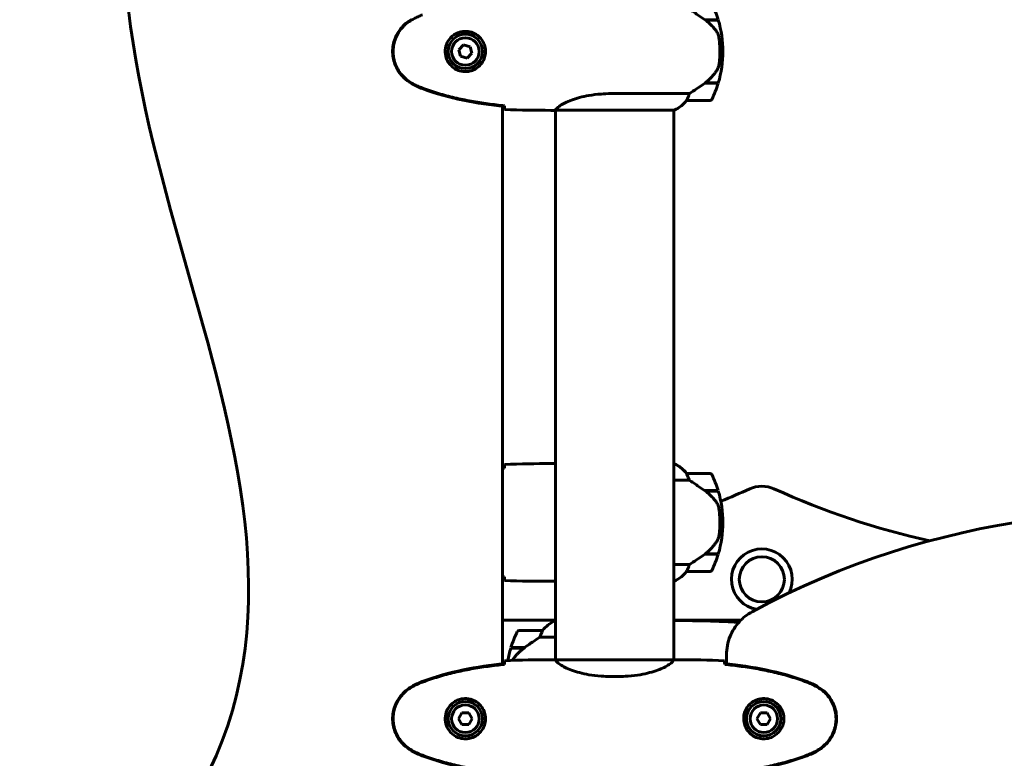
# Model space of a CAD drawing. Units: millimetres. Extents: x 9909 to 21132, y 4654 to 20163.
# Drawn here: x 15163 to 15664, y 18172 to 18549 of the extents above; entities that cross this region are included whole.
import ezdxf

# ---------------------------------------------------------------- set-up
doc = ezdxf.new("R2010")
doc.units = ezdxf.units.MM
doc.header["$LTSCALE"] = 80
doc.layers.add('Widoczne (ISO)', color=7, linetype='Continuous', lineweight=60)

msp = doc.modelspace()

# ---------------------------------------------------------------- linework, layer by layer
at = {"layer": 'Widoczne (ISO)'}
for p, q in [((15511.93, 18548.82), (15518.74, 18548.82)), ((15512.18, 18548.64), (15512.18, 18548.82)), ((15512.21, 18548.62), (15518.8, 18548.62)), ((15512.38, 18548.82), (15512.38, 18548.62)), ((15513, 18548.62), (15513, 18548.82)), ((15513.17, 18548.62), (15513.17, 18548.82)), ((15513.43, 18548.82), (15513.43, 18548.62)), ((15513.65, 18548.62), (15513.65, 18548.82)), ((15389.09, 18535.97), (15386.63, 18533.52)), ((15386.63, 18533.52), (15387.52, 18530.17)), ((15392.43, 18535.06), (15389.09, 18535.97)), ((15393.32, 18531.71), (15392.43, 18535.06)), ((15387.52, 18530.17), (15390.87, 18529.27)), ((15390.87, 18529.27), (15393.32, 18531.71)), ((15519.63, 18532.62), (15521.13, 18532.62)), ((15521.13, 18532.62), (15519.63, 18532.62)), ((15511.93, 18516.42), (15511.73, 18516.42)), ((15518.74, 18516.42), (15511.93, 18516.42)), ((15518.8, 18516.62), (15512.02, 18516.62)), ((15512.18, 18516.42), (15512.18, 18516.62)), ((15512.38, 18516.62), (15512.38, 18516.42)), ((15513, 18516.42), (15513, 18516.62)), ((15513.17, 18516.42), (15513.17, 18516.62)), ((15513.43, 18516.62), (15513.43, 18516.42)), ((15513.65, 18516.42), (15513.65, 18516.62)), ((15504.03, 18511.13), (15464.18, 18511.13)), ((15408.83, 18220.52), (15408.83, 18504.71)), ((15408.98, 18320.21), (15408.98, 18504.7)), ((15502.63, 18507.62), (15514.63, 18507.62)), ((15433.53, 18502.62), (15435.28, 18502.62)), ((15435.83, 18222.54), (15435.83, 18502.7)), ((15435.88, 18502.71), (15496.39, 18502.71)), ((15496.13, 18222.54), (15496.13, 18502.71)), ((15433.53, 18322.62), (15435.28, 18322.62)), ((15496.39, 18322.53), (15496.13, 18322.53)), ((15496.68, 18322.34), (15496.13, 18322.34)), ((15514.63, 18317.62), (15502.63, 18317.62)), ((15496.13, 18314.1), (15504.03, 18314.1)), ((15511.93, 18308.82), (15518.74, 18308.82)), ((15512.18, 18308.82), (15512.18, 18308.64)), ((15512.21, 18308.62), (15518.8, 18308.62)), ((15512.38, 18308.82), (15512.38, 18308.62)), ((15513, 18308.62), (15513, 18308.82)), ((15513.17, 18308.82), (15513.17, 18308.62)), ((15513.43, 18308.82), (15513.43, 18308.62)), ((15513.65, 18308.62), (15513.65, 18308.82)), ((15513.65, 18308.82), (15513.65, 18308.62)), ((15521.13, 18292.62), (15519.63, 18292.62)), ((15519.63, 18292.62), (15521.13, 18292.62)), ((15511.93, 18276.42), (15511.73, 18276.42)), ((15518.74, 18276.42), (15511.93, 18276.42)), ((15518.8, 18276.62), (15512.02, 18276.62)), ((15512.18, 18276.62), (15512.18, 18276.42)), ((15512.38, 18276.62), (15512.38, 18276.42)), ((15513, 18276.42), (15513, 18276.62)), ((15513.17, 18276.62), (15513.17, 18276.42)), ((15513.43, 18276.62), (15513.43, 18276.42)), ((15513.65, 18276.42), (15513.65, 18276.62)), ((15513.65, 18276.62), (15513.65, 18276.42)), ((15504.03, 18271.13), (15496.13, 18271.13)), ((15502.63, 18267.62), (15514.63, 18267.62)), ((15408.98, 18220.54), (15408.98, 18265.02)), ((15433.53, 18262.62), (15435.28, 18262.62)), ((15496.13, 18262.71), (15496.39, 18262.71)), ((15408.98, 18242.77), (15435.83, 18242.77)), ((15496.13, 18242.77), (15530.23, 18242.77)), ((15429.33, 18237.62), (15417.33, 18237.62)), ((15435.83, 18242.34), (15435.28, 18242.34)), ((15427.92, 18234.1), (15435.83, 18234.1)), ((15413.16, 18228.62), (15419.94, 18228.62)), ((15413.22, 18228.82), (15420.03, 18228.82)), ((15418.3, 18228.82), (15418.3, 18228.62)), ((15418.51, 18228.62), (15418.51, 18228.82)), ((15418.77, 18228.82), (15418.77, 18228.62)), ((15418.92, 18228.82), (15418.92, 18228.62)), ((15419.53, 18228.62), (15419.53, 18228.82)), ((15419.74, 18228.82), (15419.74, 18228.62)), ((15420.03, 18228.82), (15420.22, 18228.82)), ((15433.53, 18222.62), (15435.28, 18222.62)), ((15496.08, 18222.53), (15435.88, 18222.53)), ((15498.42, 18222.62), (15496.67, 18222.62)), ((15522.98, 18225.16), (15522.98, 18220.54)), ((15467.77, 18214.1), (15464.18, 18214.1)), ((15388.25, 18195.62), (15386.51, 18192.62)), ((15386.51, 18192.62), (15388.25, 18189.62)), ((15391.71, 18195.62), (15388.25, 18195.62)), ((15393.44, 18192.62), (15391.71, 18195.62)), ((15391.71, 18189.62), (15393.44, 18192.62)), ((15540.25, 18195.62), (15538.51, 18192.62)), ((15538.51, 18192.62), (15540.25, 18189.62)), ((15543.71, 18195.62), (15540.25, 18195.62)), ((15545.44, 18192.62), (15543.71, 18195.62)), ((15543.71, 18189.62), (15545.44, 18192.62)), ((15388.25, 18189.62), (15391.71, 18189.62)), ((15540.25, 18189.62), (15543.71, 18189.62))]:
    msp.add_line(p, q, dxfattribs=at)
for centre, radius in [((15389.98, 18532.62), 8.75), ((15389.98, 18532.62), 7), ((15540.98, 18263.62), 11.5), ((15389.98, 18192.62), 8.75), ((15389.98, 18192.62), 7), ((15541.98, 18192.62), 8.75), ((15541.98, 18192.62), 7)]:
    msp.add_circle(centre, radius, dxfattribs=at)
for centre, radius, start, end in [((15465.01, 18532.62), 56.11, 16.7801, 25.8148), ((15465.01, 18532.62), 56.11, 0, 16.567), ((15465.01, 18532.62), 56.11, 343.433, 0), ((15465.01, 18532.62), 56.11, 334.1852, 343.2199), ((15514.63, 18508.62), 1, 270, 334.1852), ((15489.89, 18517.33), 16, 293.9755, 322.6307), ((15489.89, 18517.33), 16, 295.9828, 322.6307), ((15502.63, 18508.62), 1, 268.5824, 270), ((15496.68, 18322.12), 0.5, 125.3151, 153.6624), ((15489.89, 18307.91), 16, 37.3693, 66.0245), ((15496.68, 18321.84), 0.5, 64.0172, 90), ((15489.89, 18307.91), 16, 37.3693, 64.0172), ((15502.63, 18316.62), 1, 90, 91.4176), ((15514.63, 18316.62), 1, 25.8148, 90), ((15465.01, 18292.62), 56.11, 16.7801, 25.8148), ((15465.01, 18292.62), 56.11, 0, 16.567), ((15365.98, 18682.95), 409.6, 292.099, 294.34), ((15540.98, 18296.09), 15, 65.66, 114.34), ((15715.98, 18682.95), 409.6, 245.66, 257.3777), ((15465.01, 18292.62), 56.11, 343.433, 0), ((15540.98, 18263.62), 15.5, 333.5633, 260.0944), ((15465.01, 18292.62), 56.11, 334.1852, 343.2199), ((15489.89, 18277.33), 16, 293.9755, 322.6307), ((15489.89, 18277.33), 16, 295.9828, 322.6307), ((15502.63, 18268.62), 1, 268.5824, 270), ((15514.63, 18268.62), 1, 270, 334.1852), ((15496.67, 18242.12), 0.5, 89.9956, 90.9986), ((15417.33, 18236.62), 1, 90, 154.1852), ((15429.33, 18236.62), 1, 88.5824, 90), ((15442.07, 18227.91), 16, 115.9828, 142.6307), ((15442.07, 18227.91), 16, 115.9828, 142.6307), ((15435.28, 18241.84), 0.5, 90, 115.9828), ((15435.28, 18241.84), 0.5, 90, 115.9828), ((15466.94, 18212.62), 56.11, 154.1852, 163.2199), ((15466.94, 18212.62), 56.11, 163.433, 170.1388)]:
    msp.add_arc(centre, radius, start, end, dxfattribs=at)
for centre, major_axis in [((15510.42, 18517.07), (-12.43, -8.81)), ((15510.42, 18277.07), (-12.43, -8.81)), ((15421.54, 18228.17), (12.43, 8.81))]:
    msp.add_ellipse(centre, major_axis=major_axis, ratio=0.085302, start_param=1.617054, end_param=1.638925, dxfattribs=at)
for points in [[(15232.27, 18679.89), (15163.02, 18503.28), (15347.18, 18311.91), (15251.35, 18150.78)], [(15409.9, 18504.66), (15409.89, 18504.76), (15409.89, 18504.86), (15409.88, 18504.96)], [(15409.98, 18503.08), (15418.07, 18502.7), (15426.04, 18502.62), (15433.53, 18502.62)], [(15433.53, 18502.62), (15426.04, 18502.62), (15418.07, 18502.7), (15409.98, 18503.08)], [(16118.9, 18239.77), (15923.03, 18275.88), (15724.16, 18348.88), (15536.08, 18247.15)], [(15409.89, 18320.31), (15409.53, 18320.27), (15409.18, 18320.23), (15408.83, 18320.2)], [(15409.88, 18320.28), (15409.89, 18320.38), (15409.89, 18320.48), (15409.9, 18320.57)], [(15409.98, 18322.15), (15418.07, 18322.54), (15426.04, 18322.62), (15433.53, 18322.62)], [(15433.53, 18322.62), (15426.04, 18322.62), (15418.07, 18322.54), (15409.98, 18322.15)], [(15408.83, 18265.04), (15409.18, 18265), (15409.53, 18264.96), (15409.89, 18264.93)], [(15409.9, 18264.66), (15409.89, 18264.76), (15409.89, 18264.86), (15409.88, 18264.96)], [(15433.53, 18262.62), (15426.04, 18262.62), (15418.07, 18262.7), (15409.98, 18263.08)], [(15409.98, 18263.08), (15418.07, 18262.7), (15426.04, 18262.62), (15433.53, 18262.62)], [(15433.53, 18222.62), (15426.04, 18222.62), (15418.07, 18222.54), (15409.98, 18222.15)], [(15409.98, 18222.15), (15418.07, 18222.54), (15426.04, 18222.62), (15433.53, 18222.62)], [(15413.98, 18222.36), (15413.97, 18222.35), (15413.96, 18222.33), (15413.95, 18222.32)], [(15498.42, 18222.62), (15505.91, 18222.62), (15513.88, 18222.54), (15521.98, 18222.15)], [(15521.98, 18222.15), (15513.88, 18222.54), (15505.91, 18222.62), (15498.42, 18222.62)], [(15409.9, 18220.57), (15409.89, 18220.48), (15409.89, 18220.38), (15409.88, 18220.28)], [(15522.06, 18220.57), (15522.06, 18220.48), (15522.07, 18220.38), (15522.07, 18220.28)]]:
    msp.add_open_spline(points, degree=3, dxfattribs=at)
for points, knots in [([(15512.21, 18548.62), (15510.91, 18549.54), (15509.57, 18550.47), (15507.55, 18551.83), (15506.84, 18552.29), (15505.41, 18553.23), (15504.68, 18553.69), (15504.03, 18554.1)], [0, 0, 0, 0, 0.481827, 0.481827, 0.74882, 0.74882, 1.050013, 1.050013, 1.050013, 1.050013]), ([(15362.54, 18548.92), (15360.4, 18547.68), (15358.5, 18546.07), (15355.42, 18542.17), (15354.28, 18539.94), (15352.97, 18535.23), (15352.79, 18532.81), (15353.36, 18528.04), (15354.11, 18525.74), (15356.16, 18522.06), (15357.26, 18520.61), (15359.75, 18518.16), (15361.09, 18517.15), (15362.54, 18516.31)], [0.03914, 0.03914, 0.03914, 0.03914, 0.785446, 0.785446, 1.53395, 1.53395, 2.25925, 2.25925, 2.981422, 2.981422, 3.528263, 3.528263, 4.033004, 4.033004, 4.033004, 4.033004]), ([(15362.68, 18548.68), (15361.74, 18548.14), (15360.83, 18547.52), (15359.19, 18546.17), (15358.44, 18545.45), (15357.11, 18543.92), (15356.5, 18543.11), (15355.45, 18541.42), (15354.99, 18540.54), (15354.24, 18538.74), (15353.93, 18537.82), (15353.48, 18535.92), (15353.32, 18534.96), (15353.18, 18533.03), (15353.18, 18532.07), (15353.34, 18530.15), (15353.5, 18529.19), (15353.97, 18527.31), (15354.27, 18526.39), (15355.03, 18524.61), (15355.49, 18523.75), (15356.53, 18522.09), (15357.12, 18521.29), (15358.43, 18519.8), (15359.15, 18519.11), (15360.79, 18517.75), (15361.71, 18517.11), (15362.68, 18516.55)], [0, 0, 0, 0, 0.309737, 0.309737, 0.601073, 0.601073, 0.885288, 0.885288, 1.162586, 1.162586, 1.437627, 1.437627, 1.709863, 1.709863, 1.980965, 1.980965, 2.253779, 2.253779, 2.525671, 2.525671, 2.801201, 2.801201, 3.078831, 3.078831, 3.362527, 3.362527, 3.680704, 3.680704, 3.680704, 3.680704]), ([(15368.11, 18551.28), (15367.73, 18551.14), (15367.36, 18550.99), (15366.62, 18550.68), (15366.25, 18550.52), (15365.52, 18550.18), (15365.15, 18550), (15364.44, 18549.64), (15364.08, 18549.46), (15363.38, 18549.08), (15363.03, 18548.88), (15362.68, 18548.68)], [0, 0, 0, 0, 0.1171077, 0.1171077, 0.2342154, 0.2342154, 0.351323, 0.351323, 0.4684307, 0.4684307, 0.5855384, 0.5855384, 0.5855384, 0.5855384]), ([(15517.77, 18543.05), (15517.41, 18543.56), (15517.02, 18544.07), (15515.3, 18546.13), (15513.8, 18547.49), (15512.21, 18548.62)], [0.5724832, 0.5724832, 0.5724832, 0.5724832, 0.6422282, 0.6422282, 0.8608733, 0.8608733, 0.8608733, 0.8608733]), ([(15390.35, 18542.86), (15391.03, 18542.84), (15391.7, 18542.74), (15393.37, 18542.35), (15394.32, 18541.96), (15395.7, 18541.14), (15396.17, 18540.81), (15397.48, 18539.69), (15398.25, 18538.8), (15399.29, 18537), (15399.63, 18536.19), (15400.18, 18534.17), (15400.3, 18532.93), (15400.1, 18530.68), (15399.85, 18529.69), (15399.08, 18527.78), (15398.54, 18526.9), (15397.26, 18525.33), (15396.51, 18524.66), (15395.22, 18523.79), (15394.72, 18523.51), (15393.67, 18523.04), (15393.13, 18522.85), (15391.93, 18522.53), (15391.25, 18522.42), (15389.42, 18522.32), (15388.24, 18522.44), (15386.25, 18523.03), (15385.46, 18523.38), (15383.74, 18524.41), (15382.86, 18525.15), (15381.52, 18526.75), (15381.01, 18527.56), (15380.09, 18529.62), (15379.78, 18530.95), (15379.69, 18533.59), (15379.91, 18534.95), (15380.84, 18537.45), (15381.57, 18538.64), (15383.51, 18540.71), (15384.78, 18541.57), (15387.22, 18542.56), (15388.35, 18542.8), (15389.75, 18542.87), (15390.05, 18542.87), (15390.35, 18542.86)], [-6.909916, -6.909916, -6.909916, -6.909916, -6.678187, -6.678187, -6.307421, -6.307421, -6.099272, -6.099272, -5.691755, -5.691755, -5.410793, -5.410793, -5.04443, -5.04443, -4.733913, -4.733913, -4.389128, -4.389128, -4.031248, -4.031248, -3.824879, -3.824879, -3.618512, -3.618512, -3.383004, -3.383004, -3.001582, -3.001582, -2.738223, -2.738223, -2.395647, -2.395647, -2.112934, -2.112934, -1.715272, -1.715272, -1.315068, -1.315068, -0.909692, -0.909692, -0.460238, -0.460238, -0.101058, -0.101058, 0, 0, 0, 0]), ([(15517.77, 18543.05), (15518.15, 18542.5), (15518.47, 18541.89), (15518.98, 18540.53), (15519.15, 18539.8), (15519.24, 18539.02)], [0, 0, 0, 0, 0.2223532, 0.2223532, 0.4551306, 0.4551306, 0.4551306, 0.4551306]), ([(15519.33, 18526.93), (15519.34, 18527.1), (15519.36, 18527.29), (15519.41, 18527.82), (15519.45, 18528.18), (15519.51, 18528.98), (15519.53, 18529.41), (15519.58, 18530.36), (15519.6, 18530.86), (15519.62, 18531.8), (15519.63, 18532.21), (15519.63, 18532.62), (15519.63, 18532.89), (15519.63, 18533.16), (15519.62, 18533.85), (15519.6, 18534.26), (15519.58, 18534.86), (15519.57, 18535.08), (15519.54, 18535.67), (15519.52, 18536.03), (15519.48, 18536.62), (15519.46, 18536.87), (15519.41, 18537.46), (15519.38, 18537.77), (15519.33, 18538.31), (15519.3, 18538.54), (15519.27, 18538.84), (15519.25, 18538.94), (15519.24, 18539.02)], [6.914575, 6.914575, 6.914575, 6.914575, 7.025602, 7.025602, 7.185634, 7.185634, 7.334276, 7.334276, 7.470354, 7.470354, 7.570079, 7.570079, 7.570079, 7.635772, 7.635772, 7.74088, 7.74088, 7.801274, 7.801274, 7.91791, 7.91791, 8.016058, 8.016058, 8.170389, 8.170389, 8.327265, 8.327265, 8.406835, 8.406835, 8.406835, 8.406835]), ([(15517.98, 18522.87), (15518.12, 18523.11), (15518.26, 18523.35), (15518.52, 18523.86), (15518.63, 18524.12), (15518.84, 18524.66), (15518.92, 18524.93), (15519.08, 18525.49), (15519.15, 18525.78), (15519.25, 18526.35), (15519.3, 18526.64), (15519.33, 18526.93)], [0, 0, 0, 0, 0.0831461, 0.0831461, 0.1662923, 0.1662923, 0.2494384, 0.2494384, 0.3325845, 0.3325845, 0.4157306, 0.4157306, 0.4157306, 0.4157306]), ([(15512.01, 18516.61), (15512.5, 18516.96), (15512.97, 18517.32), (15513.87, 18518.08), (15514.31, 18518.48), (15515.15, 18519.29), (15515.55, 18519.71), (15516.31, 18520.58), (15516.67, 18521.02), (15517.35, 18521.93), (15517.68, 18522.4), (15517.98, 18522.87)], [0, 0, 0, 0, 0.1751235, 0.1751235, 0.3502469, 0.3502469, 0.5253704, 0.5253704, 0.7004938, 0.7004938, 0.8756173, 0.8756173, 0.8756173, 0.8756173]), ([(15362.54, 18516.31), (15363.41, 18515.82), (15364.3, 18515.35), (15366.12, 18514.48), (15367.07, 18514.08), (15368.03, 18513.72)], [0.0059124, 0.0059124, 0.0059124, 0.0059124, 0.3050797, 0.3050797, 0.6119118, 0.6119118, 0.6119118, 0.6119118]), ([(15362.68, 18516.55), (15363.03, 18516.35), (15363.38, 18516.16), (15364.08, 18515.78), (15364.44, 18515.59), (15365.15, 18515.23), (15365.52, 18515.06), (15366.25, 18514.72), (15366.62, 18514.56), (15367.36, 18514.25), (15367.73, 18514.1), (15368.11, 18513.95)], [0, 0, 0, 0, 0.1171077, 0.1171077, 0.2342154, 0.2342154, 0.351323, 0.351323, 0.4684307, 0.4684307, 0.5855384, 0.5855384, 0.5855384, 0.5855384]), ([(15368.03, 18513.72), (15374.78, 18511.17), (15381.79, 18509.25), (15395.8, 18506.34), (15402.85, 18505.33), (15409.88, 18504.6)], [0.000151, 0.000151, 0.000151, 0.000151, 2.167015, 2.167015, 4.288732, 4.288732, 4.288732, 4.288732]), ([(15368.11, 18513.95), (15370.79, 18512.95), (15373.5, 18512.05), (15378.98, 18510.42), (15381.74, 18509.69), (15387.31, 18508.38), (15390.12, 18507.8), (15395.75, 18506.78), (15398.57, 18506.33), (15404.23, 18505.55), (15407.06, 18505.22), (15409.89, 18504.93)], [0, 0, 0, 0, 0.849868, 0.849868, 1.699736, 1.699736, 2.549604, 2.549604, 3.399472, 3.399472, 4.249236, 4.249236, 4.249236, 4.249236]), ([(15504.03, 18511.13), (15504.34, 18511.33), (15504.67, 18511.54), (15506.14, 18512.48), (15507.41, 18513.31), (15509.78, 18514.91), (15510.87, 18515.66), (15511.93, 18516.42)], [-2.553905, -2.553905, -2.553905, -2.553905, -2.410923, -2.410923, -1.933986, -1.933986, -1.54469, -1.54469, -1.54469, -1.54469]), ([(15435.88, 18502.71), (15435.97, 18502.86), (15436.13, 18503.17), (15436.91, 18504.01), (15437.45, 18504.48), (15439.65, 18505.97), (15441.67, 18506.99), (15446.52, 18508.78), (15449.51, 18509.6), (15454.85, 18510.52), (15456.93, 18510.78), (15460.75, 18511.07), (15462.46, 18511.13), (15464.18, 18511.13)], [0.437394, 0.437394, 0.437394, 0.437394, 1.335665, 1.335665, 2.108644, 2.108644, 3.44936, 3.44936, 4.840595, 4.840595, 5.656639, 5.656639, 6.296646, 6.296646, 6.296646, 6.296646]), ([(15502.6, 18507.62), (15502.6, 18507.62), (15502.6, 18507.62), (15502.59, 18507.63), (15502.59, 18507.64), (15502.62, 18507.74), (15502.64, 18507.8), (15502.71, 18507.96), (15502.76, 18508.06), (15502.83, 18508.18)], [0, 0, 0, 0, 0.0892681, 0.0892681, 0.2434802, 0.2434802, 0.344433, 0.344433, 0.4329441, 0.4329441, 0.4329441, 0.4329441]), ([(15502.83, 18508.18), (15503, 18508.51), (15503.19, 18508.91), (15503.61, 18509.88), (15503.84, 18510.49), (15504.03, 18511.13)], [0, 0, 0, 0, 0.2028161, 0.2028161, 0.4461333, 0.4461333, 0.4461333, 0.4461333]), ([(15409.88, 18504.6), (15409.88, 18504.63), (15409.88, 18504.66), (15409.88, 18504.77), (15409.88, 18504.85), (15409.88, 18504.93)], [0.1024049, 0.1024049, 0.1024049, 0.1024049, 0.1531841, 0.1531841, 0.2891864, 0.2891864, 0.2891864, 0.2891864]), ([(15409.98, 18503.08), (15409.96, 18503.31), (15409.94, 18503.62), (15409.91, 18504.21), (15409.9, 18504.43), (15409.9, 18504.66)], [34.7828406, 34.7828406, 34.7828406, 34.7828406, 35.3783959, 35.3783959, 35.6691337, 35.6691337, 35.6691337, 35.6691337]), ([(15435.88, 18502.71), (15435.61, 18502.65), (15435.41, 18502.62), (15435.28, 18502.62), (15435.28, 18502.62), (15435.28, 18502.62)], [2.9230718, 2.9230718, 2.9230718, 2.9230718, 3.1347187, 3.1347187, 3.136385, 3.136385, 3.136385, 3.136385]), ([(15409.9, 18320.57), (15409.9, 18320.81), (15409.91, 18321.02), (15409.94, 18321.61), (15409.96, 18321.93), (15409.98, 18322.15)], [9.0036319, 9.0036319, 9.0036319, 9.0036319, 9.2941564, 9.2941564, 9.8897117, 9.8897117, 9.8897117, 9.8897117]), ([(15435.83, 18322.47), (15435.81, 18322.47), (15435.79, 18322.48), (15435.7, 18322.51), (15435.65, 18322.53), (15435.55, 18322.56), (15435.51, 18322.57), (15435.45, 18322.59), (15435.44, 18322.6), (15435.39, 18322.61), (15435.38, 18322.62), (15435.28, 18322.62)], [9.2201552, 9.2201552, 9.2201552, 9.2201552, 9.259591, 9.259591, 9.3923584, 9.3923584, 9.5251257, 9.5251257, 9.5915094, 9.5915094, 9.6578931, 9.6578931, 9.6578931, 9.6578931]), ([(15435.83, 18322.54), (15435.59, 18322.59), (15435.4, 18322.62), (15435.28, 18322.62), (15435.28, 18322.62), (15435.28, 18322.62)], [2.936644, 2.936644, 2.936644, 2.936644, 3.1347187, 3.1347187, 3.136385, 3.136385, 3.136385, 3.136385]), ([(15502.83, 18317.05), (15502.77, 18317.16), (15502.7, 18317.3), (15502.59, 18317.54), (15502.59, 18317.59), (15502.59, 18317.61), (15502.6, 18317.62), (15502.6, 18317.62), (15502.6, 18317.62), (15502.6, 18317.62)], [0, 0, 0, 0, 0.0649331, 0.0649331, 0.1383366, 0.1383366, 0.1704192, 0.1704192, 0.1962839, 0.1962839, 0.1962839, 0.1962839]), ([(15504.03, 18314.1), (15503.88, 18314.61), (15503.71, 18315.08), (15503.3, 18316.12), (15503.05, 18316.64), (15502.83, 18317.05)], [0.0001663, 0.0001663, 0.0001663, 0.0001663, 0.190884, 0.190884, 0.4484016, 0.4484016, 0.4484016, 0.4484016]), ([(15512.21, 18308.62), (15510.91, 18309.54), (15509.57, 18310.47), (15507.55, 18311.83), (15506.84, 18312.29), (15505.41, 18313.23), (15504.68, 18313.69), (15504.03, 18314.1)], [0, 0, 0, 0, 0.481827, 0.481827, 0.74882, 0.74882, 1.050013, 1.050013, 1.050013, 1.050013]), ([(15517.77, 18303.05), (15517.41, 18303.56), (15517.02, 18304.07), (15515.3, 18306.13), (15513.8, 18307.49), (15512.21, 18308.62)], [0.5724832, 0.5724832, 0.5724832, 0.5724832, 0.6422282, 0.6422282, 0.8608733, 0.8608733, 0.8608733, 0.8608733]), ([(15517.77, 18303.05), (15518.15, 18302.5), (15518.47, 18301.89), (15518.98, 18300.53), (15519.15, 18299.8), (15519.24, 18299.02)], [0, 0, 0, 0, 0.2223532, 0.2223532, 0.4551306, 0.4551306, 0.4551306, 0.4551306]), ([(15519.33, 18286.93), (15519.34, 18287.1), (15519.36, 18287.29), (15519.41, 18287.82), (15519.45, 18288.18), (15519.51, 18288.98), (15519.53, 18289.41), (15519.58, 18290.36), (15519.6, 18290.86), (15519.62, 18291.8), (15519.63, 18292.21), (15519.63, 18292.62), (15519.63, 18292.89), (15519.63, 18293.16), (15519.62, 18293.85), (15519.6, 18294.26), (15519.58, 18294.86), (15519.57, 18295.08), (15519.54, 18295.67), (15519.52, 18296.03), (15519.48, 18296.62), (15519.46, 18296.87), (15519.41, 18297.46), (15519.38, 18297.77), (15519.33, 18298.31), (15519.3, 18298.54), (15519.27, 18298.84), (15519.25, 18298.94), (15519.24, 18299.02)], [6.914575, 6.914575, 6.914575, 6.914575, 7.025602, 7.025602, 7.185634, 7.185634, 7.334276, 7.334276, 7.470354, 7.470354, 7.570079, 7.570079, 7.570079, 7.635772, 7.635772, 7.74088, 7.74088, 7.801274, 7.801274, 7.91791, 7.91791, 8.016058, 8.016058, 8.170389, 8.170389, 8.327265, 8.327265, 8.406835, 8.406835, 8.406835, 8.406835]), ([(15512.01, 18276.61), (15512.5, 18276.96), (15512.97, 18277.32), (15513.87, 18278.08), (15514.31, 18278.48), (15515.15, 18279.29), (15515.55, 18279.71), (15516.31, 18280.58), (15516.67, 18281.02), (15517.35, 18281.93), (15517.68, 18282.4), (15517.98, 18282.87)], [0, 0, 0, 0, 0.1751235, 0.1751235, 0.3502469, 0.3502469, 0.5253704, 0.5253704, 0.7004938, 0.7004938, 0.8756173, 0.8756173, 0.8756173, 0.8756173]), ([(15517.98, 18282.87), (15518.12, 18283.11), (15518.26, 18283.35), (15518.52, 18283.86), (15518.63, 18284.12), (15518.84, 18284.66), (15518.92, 18284.93), (15519.08, 18285.49), (15519.15, 18285.78), (15519.25, 18286.35), (15519.3, 18286.64), (15519.33, 18286.93)], [0, 0, 0, 0, 0.0831461, 0.0831461, 0.1662923, 0.1662923, 0.2494384, 0.2494384, 0.3325845, 0.3325845, 0.4157306, 0.4157306, 0.4157306, 0.4157306]), ([(15504.03, 18271.13), (15504.34, 18271.33), (15504.67, 18271.54), (15506.14, 18272.48), (15507.41, 18273.31), (15509.78, 18274.91), (15510.87, 18275.66), (15511.93, 18276.42)], [-2.553905, -2.553905, -2.553905, -2.553905, -2.410923, -2.410923, -1.933986, -1.933986, -1.54469, -1.54469, -1.54469, -1.54469]), ([(15502.6, 18267.62), (15502.6, 18267.62), (15502.6, 18267.62), (15502.59, 18267.63), (15502.59, 18267.64), (15502.62, 18267.74), (15502.64, 18267.8), (15502.71, 18267.96), (15502.76, 18268.06), (15502.83, 18268.18)], [0, 0, 0, 0, 0.0892681, 0.0892681, 0.2434802, 0.2434802, 0.344433, 0.344433, 0.4329441, 0.4329441, 0.4329441, 0.4329441]), ([(15502.83, 18268.18), (15503, 18268.51), (15503.19, 18268.91), (15503.61, 18269.88), (15503.84, 18270.49), (15504.03, 18271.13)], [0, 0, 0, 0, 0.2028161, 0.2028161, 0.4461333, 0.4461333, 0.4461333, 0.4461333]), ([(15409.98, 18263.08), (15409.96, 18263.31), (15409.94, 18263.62), (15409.91, 18264.21), (15409.9, 18264.43), (15409.9, 18264.66)], [34.7828406, 34.7828406, 34.7828406, 34.7828406, 35.3783959, 35.3783959, 35.6691337, 35.6691337, 35.6691337, 35.6691337]), ([(15435.83, 18262.7), (15435.59, 18262.65), (15435.4, 18262.62), (15435.28, 18262.62), (15435.28, 18262.62), (15435.28, 18262.62)], [2.936644, 2.936644, 2.936644, 2.936644, 3.1347187, 3.1347187, 3.136385, 3.136385, 3.136385, 3.136385]), ([(15496.13, 18242.47), (15496.15, 18242.47), (15496.17, 18242.48), (15496.25, 18242.51), (15496.31, 18242.53), (15496.41, 18242.56), (15496.45, 18242.57), (15496.5, 18242.59), (15496.52, 18242.6), (15496.56, 18242.61), (15496.58, 18242.62), (15496.67, 18242.62)], [-1.5268193, -1.5268193, -1.5268193, -1.5268193, -1.4882362, -1.4882362, -1.3558953, -1.3558953, -1.2235544, -1.2235544, -1.157384, -1.157384, -1.0912135, -1.0912135, -1.0912135, -1.0912135]), ([(15496.67, 18242.62), (15500.68, 18242.62), (15504.7, 18242.59), (15512.74, 18242.46), (15516.77, 18242.34), (15522.8, 18242.06), (15524.81, 18241.95), (15527.61, 18241.76), (15528.39, 18241.7), (15529.18, 18241.64)], [-6.00519, -6.00519, -6.00519, -6.00519, -4.804152, -4.804152, -3.603114, -3.603114, -3.002595, -3.002595, -2.766998, -2.766998, -2.766998, -2.766998]), ([(15522.98, 18225.16), (15522.98, 18228.42), (15523.61, 18231.64), (15525.94, 18237.3), (15527.47, 18239.75), (15531.3, 18244.01), (15533.57, 18245.79), (15536.08, 18247.15)], [0, 0, 0, 0, 0.976611, 0.976611, 1.835657, 1.835657, 2.694702, 2.694702, 2.694702, 2.694702]), ([(15429.35, 18237.62), (15429.35, 18237.62), (15429.36, 18237.62), (15429.37, 18237.61), (15429.37, 18237.59), (15429.34, 18237.49), (15429.32, 18237.44), (15429.24, 18237.28), (15429.2, 18237.18), (15429.13, 18237.05)], [0, 0, 0, 0, 0.0892681, 0.0892681, 0.2434802, 0.2434802, 0.344433, 0.344433, 0.4329441, 0.4329441, 0.4329441, 0.4329441]), ([(15427.92, 18234.1), (15427.61, 18233.91), (15427.29, 18233.7), (15425.81, 18232.76), (15424.54, 18231.92), (15422.18, 18230.32), (15421.09, 18229.57), (15420.03, 18228.82)], [-2.553905, -2.553905, -2.553905, -2.553905, -2.410923, -2.410923, -1.933986, -1.933986, -1.54469, -1.54469, -1.54469, -1.54469]), ([(15429.13, 18237.05), (15428.96, 18236.72), (15428.76, 18236.33), (15428.34, 18235.35), (15428.12, 18234.75), (15427.92, 18234.1)], [0, 0, 0, 0, 0.2028161, 0.2028161, 0.4461333, 0.4461333, 0.4461333, 0.4461333]), ([(15419.94, 18228.62), (15419.46, 18228.28), (15418.99, 18227.91), (15418.08, 18227.15), (15417.65, 18226.76), (15416.81, 18225.94), (15416.41, 18225.52), (15415.65, 18224.66), (15415.29, 18224.21), (15414.6, 18223.3), (15414.28, 18222.84), (15413.98, 18222.36)], [0, 0, 0, 0, 0.1751235, 0.1751235, 0.3502469, 0.3502469, 0.5253704, 0.5253704, 0.7004938, 0.7004938, 0.8756173, 0.8756173, 0.8756173, 0.8756173]), ([(15435.88, 18222.53), (15435.61, 18222.59), (15435.41, 18222.62), (15435.28, 18222.62), (15435.28, 18222.62), (15435.28, 18222.62)], [2.9230718, 2.9230718, 2.9230718, 2.9230718, 3.1347187, 3.1347187, 3.136385, 3.136385, 3.136385, 3.136385]), ([(15435.88, 18222.53), (15435.97, 18222.38), (15436.13, 18222.06), (15436.91, 18221.23), (15437.45, 18220.75), (15439.65, 18219.26), (15441.67, 18218.25), (15446.52, 18216.46), (15449.51, 18215.64), (15454.85, 18214.71), (15456.93, 18214.45), (15460.75, 18214.17), (15462.46, 18214.1), (15464.18, 18214.1)], [0.437394, 0.437394, 0.437394, 0.437394, 1.335665, 1.335665, 2.108644, 2.108644, 3.44936, 3.44936, 4.840595, 4.840595, 5.656639, 5.656639, 6.296646, 6.296646, 6.296646, 6.296646]), ([(15496.08, 18222.53), (15495.98, 18222.38), (15495.82, 18222.06), (15495.05, 18221.23), (15494.51, 18220.75), (15492.31, 18219.26), (15490.29, 18218.25), (15485.43, 18216.46), (15482.44, 18215.64), (15477.11, 18214.71), (15475.03, 18214.45), (15471.2, 18214.17), (15469.49, 18214.1), (15467.77, 18214.1)], [0.437394, 0.437394, 0.437394, 0.437394, 1.335665, 1.335665, 2.108644, 2.108644, 3.44936, 3.44936, 4.840595, 4.840595, 5.656639, 5.656639, 6.296646, 6.296646, 6.296646, 6.296646]), ([(15496.08, 18222.53), (15496.35, 18222.59), (15496.55, 18222.62), (15496.67, 18222.62), (15496.67, 18222.62), (15496.67, 18222.62)], [2.9230718, 2.9230718, 2.9230718, 2.9230718, 3.1347187, 3.1347187, 3.136385, 3.136385, 3.136385, 3.136385]), ([(15409.88, 18220.63), (15402.85, 18219.91), (15395.8, 18218.89), (15381.79, 18215.99), (15374.78, 18214.06), (15368.03, 18211.51)], [0.03904, 0.03904, 0.03904, 0.03904, 2.160856, 2.160856, 4.32787, 4.32787, 4.32787, 4.32787]), ([(15368.11, 18211.28), (15370.79, 18212.28), (15373.5, 18213.19), (15378.98, 18214.82), (15381.74, 18215.55), (15387.31, 18216.85), (15390.12, 18217.43), (15395.75, 18218.46), (15398.57, 18218.9), (15404.23, 18219.68), (15407.06, 18220.02), (15409.89, 18220.31)], [0, 0, 0, 0, 0.849868, 0.849868, 1.699736, 1.699736, 2.549604, 2.549604, 3.399472, 3.399472, 4.249236, 4.249236, 4.249236, 4.249236]), ([(15409.88, 18220.31), (15409.88, 18220.39), (15409.88, 18220.47), (15409.88, 18220.57), (15409.88, 18220.6), (15409.88, 18220.63)], [0.017728, 0.017728, 0.017728, 0.017728, 0.1537298, 0.1537298, 0.2045095, 0.2045095, 0.2045095, 0.2045095]), ([(15409.98, 18222.15), (15409.96, 18221.93), (15409.94, 18221.61), (15409.91, 18221.02), (15409.9, 18220.81), (15409.9, 18220.57)], [34.7828406, 34.7828406, 34.7828406, 34.7828406, 35.3783959, 35.3783959, 35.6691337, 35.6691337, 35.6691337, 35.6691337]), ([(15521.98, 18222.15), (15522, 18221.93), (15522.02, 18221.61), (15522.04, 18221.02), (15522.05, 18220.81), (15522.06, 18220.57)], [34.7828406, 34.7828406, 34.7828406, 34.7828406, 35.3783959, 35.3783959, 35.6691337, 35.6691337, 35.6691337, 35.6691337]), ([(15563.93, 18211.51), (15557.17, 18214.06), (15550.17, 18215.99), (15536.16, 18218.89), (15529.11, 18219.91), (15522.07, 18220.63)], [0.000151, 0.000151, 0.000151, 0.000151, 2.167015, 2.167015, 4.288732, 4.288732, 4.288732, 4.288732]), ([(15522.07, 18220.63), (15522.07, 18220.6), (15522.07, 18220.57), (15522.07, 18220.47), (15522.07, 18220.39), (15522.07, 18220.31)], [0.1024049, 0.1024049, 0.1024049, 0.1024049, 0.1531841, 0.1531841, 0.2891864, 0.2891864, 0.2891864, 0.2891864]), ([(15563.84, 18211.28), (15561.17, 18212.28), (15558.46, 18213.19), (15552.98, 18214.82), (15550.21, 18215.55), (15544.64, 18216.85), (15541.84, 18217.43), (15536.21, 18218.46), (15533.38, 18218.9), (15527.73, 18219.68), (15524.9, 18220.02), (15522.07, 18220.31)], [0, 0, 0, 0, 0.849868, 0.849868, 1.699736, 1.699736, 2.549604, 2.549604, 3.399472, 3.399472, 4.249236, 4.249236, 4.249236, 4.249236]), ([(15362.54, 18208.92), (15360.4, 18207.68), (15358.5, 18206.07), (15355.42, 18202.17), (15354.28, 18199.94), (15352.97, 18195.23), (15352.79, 18192.81), (15353.36, 18188.04), (15354.11, 18185.74), (15356.16, 18182.06), (15357.26, 18180.61), (15359.75, 18178.16), (15361.09, 18177.15), (15362.54, 18176.31)], [0.03914, 0.03914, 0.03914, 0.03914, 0.785446, 0.785446, 1.53395, 1.53395, 2.25925, 2.25925, 2.981422, 2.981422, 3.528263, 3.528263, 4.033004, 4.033004, 4.033004, 4.033004]), ([(15362.68, 18176.55), (15361.74, 18177.09), (15360.83, 18177.72), (15359.19, 18179.07), (15358.44, 18179.79), (15357.11, 18181.32), (15356.5, 18182.12), (15355.45, 18183.81), (15354.99, 18184.69), (15354.24, 18186.5), (15353.93, 18187.42), (15353.48, 18189.31), (15353.32, 18190.27), (15353.18, 18192.2), (15353.18, 18193.16), (15353.34, 18195.08), (15353.5, 18196.04), (15353.97, 18197.92), (15354.27, 18198.84), (15355.03, 18200.62), (15355.49, 18201.49), (15356.53, 18203.15), (15357.12, 18203.94), (15358.43, 18205.43), (15359.15, 18206.13), (15360.79, 18207.49), (15361.71, 18208.13), (15362.68, 18208.68)], [0, 0, 0, 0, 0.309737, 0.309737, 0.601073, 0.601073, 0.885288, 0.885288, 1.162586, 1.162586, 1.437627, 1.437627, 1.709863, 1.709863, 1.980965, 1.980965, 2.253779, 2.253779, 2.525671, 2.525671, 2.801201, 2.801201, 3.078831, 3.078831, 3.362527, 3.362527, 3.680704, 3.680704, 3.680704, 3.680704]), ([(15368.03, 18211.51), (15367.07, 18211.16), (15366.12, 18210.75), (15364.3, 18209.89), (15363.41, 18209.42), (15362.54, 18208.92)], [0.0001517, 0.0001517, 0.0001517, 0.0001517, 0.3070421, 0.3070421, 0.6062661, 0.6062661, 0.6062661, 0.6062661]), ([(15362.68, 18208.68), (15363.03, 18208.88), (15363.38, 18209.08), (15364.08, 18209.46), (15364.44, 18209.64), (15365.15, 18210), (15365.52, 18210.18), (15366.25, 18210.52), (15366.62, 18210.68), (15367.36, 18210.99), (15367.73, 18211.14), (15368.11, 18211.28)], [0, 0, 0, 0, 0.1171077, 0.1171077, 0.2342154, 0.2342154, 0.351323, 0.351323, 0.4684307, 0.4684307, 0.5855384, 0.5855384, 0.5855384, 0.5855384]), ([(15569.28, 18208.68), (15568.93, 18208.88), (15568.58, 18209.08), (15567.88, 18209.46), (15567.52, 18209.64), (15566.8, 18210), (15566.44, 18210.18), (15565.71, 18210.52), (15565.34, 18210.68), (15564.6, 18210.99), (15564.22, 18211.14), (15563.84, 18211.28)], [0, 0, 0, 0, 0.1171077, 0.1171077, 0.2342154, 0.2342154, 0.351323, 0.351323, 0.4684307, 0.4684307, 0.5855384, 0.5855384, 0.5855384, 0.5855384]), ([(15569.41, 18208.92), (15568.55, 18209.42), (15567.66, 18209.89), (15565.84, 18210.75), (15564.89, 18211.16), (15563.93, 18211.51)], [0.0059124, 0.0059124, 0.0059124, 0.0059124, 0.3050797, 0.3050797, 0.6119118, 0.6119118, 0.6119118, 0.6119118]), ([(15569.28, 18176.55), (15570.22, 18177.09), (15571.12, 18177.72), (15572.77, 18179.07), (15573.51, 18179.79), (15574.85, 18181.32), (15575.45, 18182.12), (15576.51, 18183.81), (15576.96, 18184.69), (15577.72, 18186.5), (15578.02, 18187.42), (15578.48, 18189.31), (15578.63, 18190.27), (15578.78, 18192.2), (15578.78, 18193.16), (15578.62, 18195.08), (15578.46, 18196.04), (15577.99, 18197.92), (15577.68, 18198.84), (15576.92, 18200.62), (15576.47, 18201.49), (15575.43, 18203.15), (15574.83, 18203.94), (15573.52, 18205.43), (15572.81, 18206.13), (15571.17, 18207.49), (15570.24, 18208.13), (15569.28, 18208.68)], [0, 0, 0, 0, 0.309737, 0.309737, 0.601073, 0.601073, 0.885288, 0.885288, 1.162586, 1.162586, 1.437627, 1.437627, 1.709863, 1.709863, 1.980965, 1.980965, 2.253779, 2.253779, 2.525671, 2.525671, 2.801201, 2.801201, 3.078831, 3.078831, 3.362527, 3.362527, 3.680704, 3.680704, 3.680704, 3.680704]), ([(15569.41, 18176.31), (15571.56, 18177.56), (15573.45, 18179.17), (15576.53, 18183.06), (15577.67, 18185.29), (15578.98, 18190.01), (15579.17, 18192.43), (15578.59, 18197.19), (15577.85, 18199.49), (15575.8, 18203.17), (15574.69, 18204.62), (15572.2, 18207.07), (15570.86, 18208.08), (15569.41, 18208.92)], [0.03914, 0.03914, 0.03914, 0.03914, 0.785446, 0.785446, 1.53395, 1.53395, 2.25925, 2.25925, 2.981422, 2.981422, 3.528263, 3.528263, 4.033004, 4.033004, 4.033004, 4.033004]), ([(15390.35, 18182.37), (15391.03, 18182.4), (15391.7, 18182.49), (15393.37, 18182.89), (15394.32, 18183.28), (15395.7, 18184.09), (15396.17, 18184.43), (15397.48, 18185.54), (15398.25, 18186.44), (15399.29, 18188.24), (15399.63, 18189.05), (15400.18, 18191.07), (15400.3, 18192.31), (15400.1, 18194.56), (15399.85, 18195.54), (15399.08, 18197.45), (15398.54, 18198.34), (15397.26, 18199.91), (15396.51, 18200.58), (15395.22, 18201.45), (15394.72, 18201.72), (15393.67, 18202.2), (15393.13, 18202.39), (15391.93, 18202.7), (15391.25, 18202.81), (15389.42, 18202.91), (15388.24, 18202.79), (15386.25, 18202.2), (15385.46, 18201.86), (15383.74, 18200.83), (15382.86, 18200.08), (15381.52, 18198.48), (15381.01, 18197.67), (15380.09, 18195.62), (15379.78, 18194.28), (15379.69, 18191.64), (15379.91, 18190.28), (15380.84, 18187.78), (15381.57, 18186.6), (15383.51, 18184.53), (15384.78, 18183.66), (15387.22, 18182.68), (15388.35, 18182.44), (15389.75, 18182.37), (15390.05, 18182.36), (15390.35, 18182.37)], [-6.909916, -6.909916, -6.909916, -6.909916, -6.678187, -6.678187, -6.307421, -6.307421, -6.099272, -6.099272, -5.691755, -5.691755, -5.410793, -5.410793, -5.04443, -5.04443, -4.733913, -4.733913, -4.389128, -4.389128, -4.031248, -4.031248, -3.824879, -3.824879, -3.618512, -3.618512, -3.383004, -3.383004, -3.001582, -3.001582, -2.738223, -2.738223, -2.395647, -2.395647, -2.112934, -2.112934, -1.715272, -1.715272, -1.315068, -1.315068, -0.909692, -0.909692, -0.460238, -0.460238, -0.101058, -0.101058, 0, 0, 0, 0]), ([(15541.61, 18182.37), (15540.92, 18182.4), (15540.26, 18182.49), (15538.59, 18182.89), (15537.63, 18183.28), (15536.26, 18184.09), (15535.79, 18184.43), (15534.47, 18185.54), (15533.71, 18186.44), (15532.67, 18188.24), (15532.33, 18189.05), (15531.78, 18191.07), (15531.66, 18192.31), (15531.86, 18194.56), (15532.11, 18195.54), (15532.88, 18197.45), (15533.41, 18198.34), (15534.7, 18199.91), (15535.45, 18200.58), (15536.74, 18201.45), (15537.24, 18201.72), (15538.28, 18202.2), (15538.83, 18202.39), (15540.03, 18202.7), (15540.71, 18202.81), (15542.53, 18202.91), (15543.72, 18202.79), (15545.7, 18202.2), (15546.49, 18201.86), (15548.22, 18200.83), (15549.1, 18200.08), (15550.44, 18198.48), (15550.94, 18197.67), (15551.87, 18195.62), (15552.18, 18194.28), (15552.27, 18191.64), (15552.05, 18190.28), (15551.12, 18187.78), (15550.38, 18186.6), (15548.45, 18184.53), (15547.18, 18183.66), (15544.74, 18182.68), (15543.61, 18182.44), (15542.21, 18182.37), (15541.91, 18182.36), (15541.61, 18182.37)], [-6.909916, -6.909916, -6.909916, -6.909916, -6.678187, -6.678187, -6.307421, -6.307421, -6.099272, -6.099272, -5.691755, -5.691755, -5.410793, -5.410793, -5.04443, -5.04443, -4.733913, -4.733913, -4.389128, -4.389128, -4.031248, -4.031248, -3.824879, -3.824879, -3.618512, -3.618512, -3.383004, -3.383004, -3.001582, -3.001582, -2.738223, -2.738223, -2.395647, -2.395647, -2.112934, -2.112934, -1.715272, -1.715272, -1.315068, -1.315068, -0.909692, -0.909692, -0.460238, -0.460238, -0.101058, -0.101058, 0, 0, 0, 0]), ([(15362.54, 18176.31), (15363.41, 18175.82), (15364.3, 18175.35), (15366.12, 18174.48), (15367.07, 18174.08), (15368.03, 18173.72)], [0.0059124, 0.0059124, 0.0059124, 0.0059124, 0.3050797, 0.3050797, 0.6119118, 0.6119118, 0.6119118, 0.6119118]), ([(15368.11, 18173.95), (15367.73, 18174.1), (15367.36, 18174.25), (15366.62, 18174.56), (15366.25, 18174.72), (15365.52, 18175.06), (15365.15, 18175.23), (15364.44, 18175.59), (15364.08, 18175.78), (15363.38, 18176.16), (15363.03, 18176.35), (15362.68, 18176.55)], [0, 0, 0, 0, 0.1171077, 0.1171077, 0.2342154, 0.2342154, 0.351323, 0.351323, 0.4684307, 0.4684307, 0.5855384, 0.5855384, 0.5855384, 0.5855384]), ([(15368.03, 18173.72), (15374.78, 18171.17), (15381.79, 18169.25), (15395.8, 18166.34), (15402.85, 18165.33), (15409.88, 18164.6)], [0.000151, 0.000151, 0.000151, 0.000151, 2.167015, 2.167015, 4.288732, 4.288732, 4.288732, 4.288732]), ([(15409.89, 18164.93), (15407.06, 18165.22), (15404.23, 18165.55), (15398.57, 18166.33), (15395.75, 18166.78), (15390.12, 18167.8), (15387.31, 18168.38), (15381.74, 18169.69), (15378.98, 18170.42), (15373.5, 18172.05), (15370.79, 18172.95), (15368.11, 18173.95)], [5.523572, 5.523572, 5.523572, 5.523572, 6.373336, 6.373336, 7.223204, 7.223204, 8.073072, 8.073072, 8.92294, 8.92294, 9.772808, 9.772808, 9.772808, 9.772808]), ([(15522.07, 18164.93), (15524.9, 18165.22), (15527.73, 18165.55), (15533.38, 18166.33), (15536.21, 18166.78), (15541.84, 18167.8), (15544.64, 18168.38), (15550.21, 18169.69), (15552.98, 18170.42), (15558.46, 18172.05), (15561.17, 18172.95), (15563.84, 18173.95)], [5.523572, 5.523572, 5.523572, 5.523572, 6.373336, 6.373336, 7.223204, 7.223204, 8.073072, 8.073072, 8.92294, 8.92294, 9.772808, 9.772808, 9.772808, 9.772808]), ([(15522.07, 18164.6), (15529.11, 18165.33), (15536.16, 18166.34), (15550.17, 18169.25), (15557.17, 18171.17), (15563.93, 18173.72)], [0.03904, 0.03904, 0.03904, 0.03904, 2.160856, 2.160856, 4.32787, 4.32787, 4.32787, 4.32787]), ([(15563.84, 18173.95), (15564.22, 18174.1), (15564.6, 18174.25), (15565.34, 18174.56), (15565.71, 18174.72), (15566.44, 18175.06), (15566.8, 18175.23), (15567.52, 18175.59), (15567.88, 18175.78), (15568.58, 18176.16), (15568.93, 18176.35), (15569.28, 18176.55)], [0, 0, 0, 0, 0.1171077, 0.1171077, 0.2342154, 0.2342154, 0.351323, 0.351323, 0.4684307, 0.4684307, 0.5855384, 0.5855384, 0.5855384, 0.5855384]), ([(15563.93, 18173.72), (15564.89, 18174.08), (15565.84, 18174.48), (15567.66, 18175.35), (15568.55, 18175.82), (15569.41, 18176.31)], [0.0001517, 0.0001517, 0.0001517, 0.0001517, 0.3070421, 0.3070421, 0.6062661, 0.6062661, 0.6062661, 0.6062661])]:
    msp.add_open_spline(points, degree=3, knots=knots, dxfattribs=at)

doc.saveas('drawing.dxf')
